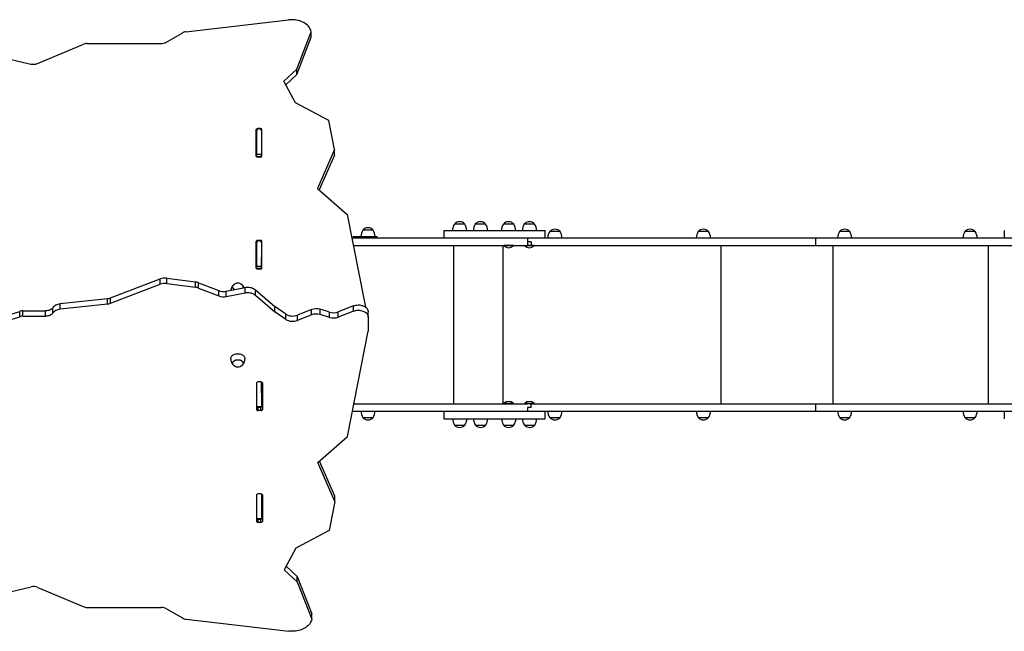
# Model space of a CAD drawing. Units: millimetres. Extents: x 47.6 to 65.3, y 45.9 to 52.2.
# Drawn here: x 57.9 to 60.4, y 48.5 to 50 of the extents above; entities that cross this region are included whole.
import ezdxf

# ---------------------------------------------------------------- set-up
doc = ezdxf.new("R2010")
doc.units = ezdxf.units.MM

msp = doc.modelspace()

# ---------------------------------------------------------------- linework, layer by layer
at = {"color": 7, "linetype": 'Continuous', "lineweight": 25}
for p, q in [((58.3531, 49.9961), (58.6124, 50.0263)), ((58.3028, 49.9695), (58.3436, 49.993)), ((58.6334, 49.9018), (58.6701, 49.9962)), ((58.6701, 49.9828), (58.6701, 49.9962)), ((57.9778, 49.9159), (58.0928, 49.9643)), ((58.1032, 49.9663), (58.2899, 49.9663)), ((58.6334, 49.8883), (58.6701, 49.9828)), ((57.8723, 49.9354), (57.961, 49.9146)), ((58.6006, 49.8711), (58.6334, 49.9018)), ((58.6054, 49.8622), (58.6334, 49.8883)), ((58.6334, 49.8883), (58.6334, 49.9018)), ((58.6302, 49.8168), (58.6006, 49.8711)), ((58.7142, 49.7719), (58.6302, 49.8168)), ((58.7286, 49.6983), (58.7142, 49.7719)), ((58.531, 49.682), (58.531, 49.7491)), ((58.532, 49.7464), (58.532, 49.6861)), ((58.5415, 49.752), (58.535, 49.752)), ((58.5445, 49.7464), (58.5445, 49.6861)), ((58.5455, 49.682), (58.5455, 49.7491)), ((58.5318, 49.7374), (58.532, 49.7374)), ((58.7286, 49.6983), (58.6858, 49.6004)), ((58.7286, 49.6848), (58.7286, 49.6983)), ((58.5445, 49.6861), (58.532, 49.6861)), ((58.532, 49.6805), (58.532, 49.6861)), ((58.5445, 49.6805), (58.532, 49.6805)), ((58.532, 49.6805), (58.532, 49.6801)), ((58.5415, 49.6791), (58.535, 49.6791)), ((58.5445, 49.6805), (58.5445, 49.6861)), ((58.5445, 49.6805), (58.5445, 49.6801)), ((58.7286, 49.6848), (58.69, 49.5967)), ((58.6858, 49.6004), (58.7609, 49.5342)), ((58.7609, 49.5342), (58.8067, 49.3007)), ((58.8264, 49.4951), (58.8004, 49.4951)), ((58.8134, 49.4951), (58.8004, 49.4951)), ((58.8264, 49.4951), (58.8134, 49.4951)), ((59.0051, 49.4943), (59.0051, 49.4753)), ((59.0051, 49.4943), (59.2117, 49.4943)), ((59.0579, 49.5103), (59.0319, 49.5103)), ((59.0448, 49.5103), (59.0319, 49.5103)), ((59.0579, 49.5103), (59.0448, 49.5103)), ((59.1106, 49.5103), (59.0846, 49.5103)), ((59.0976, 49.5103), (59.0846, 49.5103)), ((59.1106, 49.5103), (59.0976, 49.5103)), ((59.1816, 49.5103), (59.1556, 49.5103)), ((59.1686, 49.5103), (59.1556, 49.5103)), ((59.1816, 49.5103), (59.1686, 49.5103)), ((59.2344, 49.5103), (59.2084, 49.5103)), ((59.2214, 49.5103), (59.2084, 49.5103)), ((59.2117, 49.4943), (59.2612, 49.4943)), ((59.2344, 49.5103), (59.2214, 49.5103)), ((59.2612, 49.4753), (59.2612, 49.4943)), ((59.2986, 49.4913), (59.2726, 49.4913)), ((59.2855, 49.4913), (59.2726, 49.4913)), ((59.2986, 49.4913), (59.2855, 49.4913)), ((59.6739, 49.4913), (59.6479, 49.4913)), ((59.6609, 49.4913), (59.6479, 49.4913)), ((59.6739, 49.4913), (59.6609, 49.4913)), ((60.0309, 49.4913), (60.0049, 49.4913)), ((60.0178, 49.4913), (60.0049, 49.4913)), ((60.0309, 49.4913), (60.0178, 49.4913)), ((60.3478, 49.4913), (60.3218, 49.4913)), ((60.3347, 49.4913), (60.3218, 49.4913)), ((60.3478, 49.4913), (60.3347, 49.4913)), ((60.4214, 49.4943), (60.4214, 49.4753)), ((58.531, 49.3991), (58.531, 49.4663)), ((58.5415, 49.4691), (58.535, 49.4691)), ((58.5455, 49.3991), (58.5455, 49.4663)), ((58.7758, 49.4791), (58.7758, 49.4751)), ((58.7758, 49.4791), (58.7858, 49.4791)), ((58.7858, 49.4791), (58.7858, 49.4751)), ((58.7858, 49.4791), (58.8258, 49.4791)), ((58.8258, 49.4791), (58.8258, 49.4751)), ((58.8258, 49.4791), (58.8358, 49.4791)), ((58.833, 49.4791), (58.833, 49.4791)), ((58.8358, 49.4791), (58.8358, 49.4751)), ((58.8358, 49.4791), (58.8359, 49.4791)), ((58.8359, 49.4791), (58.8359, 49.4751)), ((59.0402, 49.4753), (59.0402, 49.4751)), ((59.0502, 49.4751), (59.0502, 49.4753)), ((59.0503, 49.4753), (59.0503, 49.4751)), ((59.164, 49.4753), (59.164, 49.4751)), ((59.174, 49.4751), (59.174, 49.4753)), ((59.1791, 49.4753), (59.1791, 49.4751)), ((59.2117, 49.4753), (59.2164, 49.4753)), ((59.2164, 49.4753), (59.2164, 49.4751)), ((59.2164, 49.4753), (59.9441, 49.4753)), ((59.2166, 49.4751), (59.2166, 49.4656)), ((59.2254, 49.4658), (59.2166, 49.4658)), ((59.2166, 49.4656), (59.2166, 49.4561)), ((59.2254, 49.4656), (59.2166, 49.4656)), ((59.2254, 49.4658), (59.2254, 49.4563)), ((59.2254, 49.4656), (59.2254, 49.4561)), ((59.9441, 49.4753), (59.9441, 49.4563)), ((59.9441, 49.4753), (60.6412, 49.4753)), ((58.532, 49.4636), (58.532, 49.4033)), ((58.5445, 49.4636), (58.5445, 49.4033)), ((59.1574, 49.4561), (59.157, 49.4557)), ((59.157, 49.4557), (59.157, 49.4551)), ((59.181, 49.4557), (59.157, 49.4557)), ((59.181, 49.4551), (59.157, 49.4551)), ((59.181, 49.4557), (59.1806, 49.4561)), ((59.181, 49.4551), (59.181, 49.4557)), ((59.2096, 49.4561), (59.2094, 49.4559)), ((59.2094, 49.4559), (59.2094, 49.4553)), ((59.2334, 49.4553), (59.2094, 49.4553)), ((59.2254, 49.4561), (59.2166, 49.4561)), ((59.2334, 49.4559), (59.2169, 49.4559)), ((59.2254, 49.4563), (59.9441, 49.4563)), ((59.2334, 49.4559), (59.233, 49.4563)), ((59.233, 49.4563), (59.233, 49.4563)), ((59.2334, 49.4553), (59.2334, 49.4559)), ((59.9441, 49.4563), (60.6327, 49.4563)), ((58.5445, 49.3973), (58.5445, 49.4261)), ((58.5455, 49.4261), (58.5445, 49.4261)), ((58.5445, 49.4033), (58.532, 49.4033)), ((58.532, 49.3976), (58.532, 49.4033)), ((58.5445, 49.3976), (58.532, 49.3976)), ((58.532, 49.3976), (58.532, 49.3973)), ((58.5415, 49.3963), (58.535, 49.3963)), ((58.5445, 49.3976), (58.5445, 49.4033)), ((58.5445, 49.3976), (58.5445, 49.3973)), ((58.1629, 49.3235), (58.2884, 49.3717)), ((58.2884, 49.3583), (58.2884, 49.3717)), ((58.3049, 49.3601), (58.3049, 49.3736)), ((58.3049, 49.3736), (58.3777, 49.364)), ((58.1629, 49.3101), (58.2884, 49.3583)), ((58.3049, 49.3601), (58.3777, 49.3505)), ((58.3777, 49.3505), (58.3777, 49.364)), ((58.3853, 49.3486), (58.3853, 49.362)), ((58.3853, 49.362), (58.4362, 49.3421)), ((58.3853, 49.3486), (58.4362, 49.3286)), ((58.4362, 49.3286), (58.4362, 49.3421)), ((58.4552, 49.3405), (58.5026, 49.3501)), ((58.5026, 49.3367), (58.5026, 49.3501)), ((58.5288, 49.3308), (58.5288, 49.3442)), ((58.5288, 49.3442), (58.5778, 49.3016)), ((58.1548, 49.3216), (58.0352, 49.3084)), ((58.1548, 49.3082), (58.1548, 49.3216)), ((58.1629, 49.3101), (58.1629, 49.3235)), ((58.4552, 49.3271), (58.4552, 49.3405)), ((58.4552, 49.3271), (58.5026, 49.3367)), ((58.5288, 49.3308), (58.5778, 49.2882)), ((58.0167, 49.2854), (58.0167, 49.2988)), ((58.0352, 49.295), (58.0352, 49.3084)), ((58.1548, 49.3082), (58.0352, 49.295)), ((58.5778, 49.2882), (58.5778, 49.3016)), ((58.6056, 49.2829), (58.5778, 49.3016)), ((58.6704, 49.2941), (58.635, 49.2802)), ((58.6704, 49.2807), (58.6704, 49.2941)), ((58.6924, 49.2815), (58.6924, 49.2949)), ((58.7163, 49.2877), (58.6924, 49.2949)), ((58.7769, 49.3037), (58.7383, 49.2885)), ((58.7769, 49.2902), (58.7769, 49.3037)), ((57.9004, 49.2791), (57.9332, 49.2897)), ((57.9004, 49.2657), (57.9332, 49.2762)), ((57.9332, 49.2762), (57.9332, 49.2897)), ((57.9415, 49.2775), (57.9415, 49.2909)), ((57.9415, 49.2909), (57.9987, 49.2909)), ((57.9415, 49.2775), (57.9987, 49.2775)), ((57.9987, 49.2775), (57.9987, 49.2909)), ((58.6056, 49.2694), (58.5778, 49.2882)), ((58.6056, 49.2694), (58.6056, 49.2829)), ((58.6704, 49.2807), (58.635, 49.2668)), ((58.635, 49.2668), (58.635, 49.2802)), ((58.7163, 49.2743), (58.6924, 49.2815)), ((58.7163, 49.2743), (58.7163, 49.2877)), ((58.7769, 49.2902), (58.7383, 49.2751)), ((58.7383, 49.2751), (58.7383, 49.2885)), ((58.814, 49.2748), (58.814, 49.2882)), ((58.814, 49.2748), (58.814, 49.2394)), ((58.7619, 48.9738), (58.814, 49.2394)), ((58.532, 49.1088), (58.532, 49.0416)), ((58.5425, 49.1116), (58.536, 49.1116)), ((58.5445, 49.0841), (58.5445, 49.1112)), ((58.5445, 49.1112), (58.5445, 49.0483)), ((58.5465, 49.1088), (58.5465, 49.0416)), ((58.5445, 49.0841), (58.5465, 49.0841)), ((58.5465, 49.0841), (58.5465, 49.0741)), ((58.5465, 49.0563), (58.5465, 49.0741)), ((58.5445, 49.0483), (58.532, 49.0483)), ((58.532, 49.0472), (58.5445, 49.0472)), ((58.5445, 49.0563), (58.5465, 49.0563)), ((58.5445, 49.0483), (58.5445, 49.0472)), ((59.157, 49.0573), (59.157, 49.0567)), ((59.157, 49.0573), (59.181, 49.0573)), ((59.157, 49.0567), (59.1574, 49.0563)), ((59.157, 49.0567), (59.181, 49.0567)), ((59.1806, 49.0563), (59.181, 49.0567)), ((59.181, 49.0567), (59.181, 49.0573)), ((59.2094, 49.0573), (59.2094, 49.0567)), ((59.2094, 49.0573), (59.2334, 49.0573)), ((59.2094, 49.0567), (59.2098, 49.0563)), ((59.2094, 49.0567), (59.2334, 49.0567)), ((59.2254, 49.0563), (59.2166, 49.0563)), ((59.2254, 49.0468), (59.2166, 49.0468)), ((59.2166, 49.0468), (59.2166, 49.0373)), ((59.2254, 49.0468), (59.2254, 49.0563)), ((59.2254, 49.0563), (59.9441, 49.0563)), ((59.233, 49.0563), (59.2334, 49.0567)), ((59.2334, 49.0567), (59.2334, 49.0573)), ((59.9441, 49.0563), (59.9441, 49.0373)), ((59.9441, 49.0563), (60.6412, 49.0563)), ((58.5425, 49.0388), (58.536, 49.0388)), ((58.8004, 49.0213), (58.8264, 49.0213)), ((58.8004, 49.0213), (58.8183, 49.0213)), ((58.8089, 49.0374), (58.8088, 49.0373)), ((58.818, 49.0373), (58.8179, 49.0374)), ((58.8183, 49.0213), (58.8264, 49.0213)), ((59.0054, 49.0373), (59.0054, 49.0183)), ((59.0054, 49.0183), (59.2615, 49.0183)), ((59.2164, 49.0373), (59.9441, 49.0373)), ((59.2615, 49.0183), (59.2615, 49.0373)), ((59.2726, 49.0213), (59.2986, 49.0213)), ((59.2726, 49.0213), (59.2986, 49.0213)), ((59.6479, 49.0213), (59.6739, 49.0213)), ((59.6479, 49.0213), (59.6739, 49.0213)), ((59.9441, 49.0373), (60.6327, 49.0373)), ((60.0049, 49.0213), (60.0309, 49.0213)), ((60.0049, 49.0213), (60.0309, 49.0213)), ((60.3218, 49.0213), (60.3478, 49.0213)), ((60.3218, 49.0213), (60.3478, 49.0213)), ((60.4214, 49.0373), (60.4214, 49.0183)), ((59.0322, 49.0023), (59.0582, 49.0023)), ((59.0322, 49.0023), (59.0582, 49.0023)), ((59.085, 49.0023), (59.111, 49.0023)), ((59.085, 49.0023), (59.111, 49.0023)), ((59.156, 49.0023), (59.182, 49.0023)), ((59.156, 49.0023), (59.182, 49.0023)), ((59.2088, 49.0023), (59.2348, 49.0023)), ((59.2088, 49.0023), (59.2348, 49.0023)), ((58.6868, 48.9075), (58.7619, 48.9738)), ((58.7296, 48.8096), (58.6868, 48.9075)), ((58.7296, 48.8231), (58.691, 48.9113)), ((58.532, 48.826), (58.532, 48.7588)), ((58.5425, 48.8288), (58.536, 48.8288)), ((58.5445, 48.8284), (58.5445, 48.7655)), ((58.5465, 48.826), (58.5465, 48.7588)), ((58.7296, 48.8096), (58.7296, 48.8231)), ((58.7296, 48.8096), (58.7152, 48.736)), ((58.5445, 48.7655), (58.532, 48.7655)), ((58.532, 48.7643), (58.5445, 48.7643)), ((58.5425, 48.7559), (58.536, 48.7559)), ((58.5445, 48.7655), (58.5445, 48.7643)), ((58.7152, 48.736), (58.6312, 48.6911)), ((58.6312, 48.6911), (58.6016, 48.6368)), ((58.6064, 48.6457), (58.6344, 48.6196)), ((58.6016, 48.6368), (58.6344, 48.6061)), ((58.6344, 48.6061), (58.6344, 48.6196)), ((58.6344, 48.6196), (58.6711, 48.5251)), ((58.6344, 48.6061), (58.6711, 48.5117)), ((57.8733, 48.5726), (57.962, 48.5933)), ((57.9788, 48.592), (58.0938, 48.5436)), ((58.1042, 48.5416), (58.2909, 48.5416)), ((58.3038, 48.5384), (58.3446, 48.5149)), ((58.6711, 48.5117), (58.6711, 48.5251)), ((58.3541, 48.5119), (58.6134, 48.4817))]:
    msp.add_line(p, q, dxfattribs=at)
at = {"color": 8, "linetype": 'Continuous', "lineweight": 25}
for p, q in [((58.535, 49.7474), (58.535, 49.752)), ((58.5415, 49.7474), (58.5415, 49.752)), ((58.535, 49.4645), (58.535, 49.4691)), ((58.5415, 49.4645), (58.5415, 49.4691)), ((59.0867, 49.4753), (59.0867, 49.4751)), ((59.104, 49.4753), (59.104, 49.4751)), ((59.1161, 49.4753), (59.1161, 49.4751)), ((59.1335, 49.4753), (59.1335, 49.4751)), ((59.1803, 49.4753), (59.1803, 49.4751)), ((59.0305, 49.0563), (59.0305, 49.4561)), ((59.1552, 49.0563), (59.1552, 49.4561)), ((59.7062, 49.0563), (59.7062, 49.4563)), ((59.989, 49.0563), (59.989, 49.4563)), ((60.3817, 49.0563), (60.3817, 49.4563)), ((58.5445, 49.4361), (58.5455, 49.4361)), ((58.5455, 49.3991), (58.5455, 49.4261)), ((58.5455, 49.0841), (58.5455, 49.1107)), ((58.5465, 49.0741), (58.5445, 49.0741)), ((58.536, 49.0388), (58.536, 49.0472)), ((58.5425, 49.0388), (58.5425, 49.0472)), ((58.536, 48.7559), (58.536, 48.7643)), ((58.5425, 48.7559), (58.5425, 48.7643))]:
    msp.add_line(p, q, dxfattribs=at)
at = {"color": 7, "linetype": 'Continuous', "lineweight": 25, "flags": 128}
for points in [[(58.6701, 49.9962), (58.6693, 49.9992), (58.6682, 50.002), (58.6668, 50.0048), (58.6651, 50.0075), (58.663, 50.0101), (58.6606, 50.0125), (58.658, 50.0148), (58.655, 50.017), (58.6519, 50.0189), (58.6485, 50.0207), (58.6449, 50.0223), (58.6412, 50.0236), (58.6373, 50.0247), (58.6333, 50.0256), (58.6292, 50.0262), (58.625, 50.0266), (58.6208, 50.0267), (58.6166, 50.0266), (58.6124, 50.0263)], [(58.476, 49.3447), (58.4757, 49.3449), (58.4742, 49.346), (58.4731, 49.3473), (58.4722, 49.3487), (58.4717, 49.3502), (58.4715, 49.3517), (58.4717, 49.3532), (58.4722, 49.3547), (58.4731, 49.3561), (58.4742, 49.3573), (58.4757, 49.3584), (58.4774, 49.3594), (58.4777, 49.3595)], [(58.476, 49.3447), (58.4749, 49.3455), (58.4736, 49.3467), (58.4726, 49.348), (58.4719, 49.3494), (58.4715, 49.3509), (58.4715, 49.3524), (58.4719, 49.3539), (58.4726, 49.3554), (58.4736, 49.3567), (58.4749, 49.3579), (58.4765, 49.3589), (58.4777, 49.3595)], [(58.4913, 49.3595), (58.4916, 49.3594), (58.4933, 49.3584), (58.4948, 49.3573), (58.4959, 49.3561), (58.4968, 49.3547), (58.4973, 49.3532), (58.4975, 49.3517)], [(58.4913, 49.3595), (58.4925, 49.3589), (58.4941, 49.3579), (58.4954, 49.3567), (58.4964, 49.3554), (58.4971, 49.3539), (58.4975, 49.3524), (58.4975, 49.3509), (58.4971, 49.3494), (58.4969, 49.349)], [(58.4975, 49.3517), (58.4973, 49.3502), (58.4969, 49.349)], [(58.5026, 49.3501), (58.5057, 49.3506), (58.509, 49.3508), (58.5122, 49.3507), (58.5154, 49.3503), (58.5185, 49.3496), (58.5214, 49.3486), (58.5241, 49.3474), (58.5266, 49.3459), (58.5288, 49.3442)], [(58.5026, 49.3367), (58.5057, 49.3371), (58.509, 49.3373), (58.5122, 49.3372), (58.5154, 49.3368), (58.5185, 49.3361), (58.5214, 49.3352), (58.5241, 49.334), (58.5266, 49.3325), (58.5288, 49.3308)], [(58.0167, 49.2988), (58.0153, 49.2971), (58.0135, 49.2956), (58.0115, 49.2942), (58.0093, 49.2931), (58.0068, 49.2921), (58.0042, 49.2915), (58.0015, 49.2911), (57.9987, 49.2909)], [(58.0352, 49.3084), (58.0323, 49.3079), (58.0295, 49.3073), (58.0268, 49.3063), (58.0243, 49.3052), (58.022, 49.3038), (58.0199, 49.3023), (58.0181, 49.3006), (58.0167, 49.2988)], [(58.0352, 49.295), (58.0323, 49.2945), (58.0295, 49.2938), (58.0268, 49.2929), (58.0243, 49.2918), (58.022, 49.2904), (58.0199, 49.2889), (58.0181, 49.2872), (58.0167, 49.2854)], [(58.7769, 49.3037), (58.7797, 49.3046), (58.7826, 49.3053), (58.7855, 49.3057), (58.7886, 49.3059), (58.7916, 49.3058), (58.7946, 49.3054), (58.7976, 49.3048), (58.8004, 49.304), (58.803, 49.3029), (58.8054, 49.3016), (58.8076, 49.3), (58.8095, 49.2983), (58.8111, 49.2965), (58.8124, 49.2945), (58.8133, 49.2925), (58.8138, 49.2904), (58.814, 49.2882)], [(58.7769, 49.2902), (58.7797, 49.2912), (58.7826, 49.2918), (58.7855, 49.2923), (58.7886, 49.2924), (58.7916, 49.2924), (58.7946, 49.292), (58.7976, 49.2914), (58.8004, 49.2905), (58.803, 49.2894), (58.8054, 49.2881), (58.8076, 49.2866), (58.8095, 49.2849), (58.8111, 49.2831), (58.8124, 49.2811), (58.8133, 49.2791), (58.8138, 49.2769), (58.814, 49.2748)], [(58.0167, 49.2854), (58.0153, 49.2837), (58.0135, 49.2821), (58.0115, 49.2808), (58.0093, 49.2796), (58.0068, 49.2787), (58.0042, 49.278), (58.0015, 49.2776), (57.9987, 49.2775)], [(58.4665, 49.1695), (58.4665, 49.1702), (58.4668, 49.172), (58.4674, 49.1737), (58.4683, 49.1753), (58.4696, 49.1769), (58.4711, 49.1783), (58.4729, 49.1795), (58.475, 49.1806), (58.4772, 49.1814), (58.4795, 49.182), (58.482, 49.1824), (58.4845, 49.1825)], [(58.4777, 49.1506), (58.4774, 49.1508), (58.4757, 49.1517), (58.4742, 49.1528), (58.4731, 49.1541), (58.4722, 49.1555), (58.4717, 49.1569), (58.4715, 49.1585), (58.4717, 49.16), (58.4722, 49.1614), (58.4731, 49.1628), (58.4742, 49.1641), (58.4757, 49.1652), (58.4774, 49.1662), (58.4793, 49.1669), (58.4813, 49.1674), (58.4834, 49.1676), (58.4856, 49.1676), (58.4877, 49.1674), (58.4897, 49.1669), (58.4916, 49.1662), (58.4933, 49.1652), (58.4948, 49.1641), (58.4959, 49.1628), (58.4968, 49.1614), (58.4973, 49.16), (58.4975, 49.1585), (58.4975, 49.1585)], [(58.4777, 49.1506), (58.4765, 49.1512), (58.4749, 49.1522), (58.4736, 49.1534), (58.4726, 49.1548), (58.4719, 49.1562), (58.4715, 49.1577), (58.4715, 49.1592), (58.4719, 49.1607), (58.4726, 49.1621), (58.4736, 49.1635), (58.4749, 49.1647), (58.4765, 49.1657), (58.4783, 49.1665), (58.4803, 49.1672), (58.4824, 49.1675), (58.4845, 49.1676)], [(58.4845, 49.1825), (58.487, 49.1824), (58.4895, 49.182), (58.4918, 49.1814), (58.494, 49.1806), (58.4961, 49.1795), (58.4979, 49.1783), (58.4994, 49.1769), (58.5007, 49.1753), (58.5016, 49.1737), (58.5022, 49.172), (58.5025, 49.1702), (58.5025, 49.1695)], [(58.4845, 49.1676), (58.4866, 49.1675), (58.4887, 49.1672), (58.4907, 49.1665), (58.4925, 49.1657), (58.4941, 49.1647), (58.4954, 49.1635), (58.4964, 49.1621), (58.4971, 49.1607), (58.4975, 49.1592), (58.4975, 49.1577), (58.4971, 49.1562), (58.4964, 49.1548), (58.4954, 49.1534), (58.4941, 49.1522), (58.4925, 49.1512), (58.4913, 49.1506)], [(58.4975, 49.1585), (58.4973, 49.1569), (58.4968, 49.1555), (58.4959, 49.1541), (58.4948, 49.1528), (58.4933, 49.1517), (58.4916, 49.1508), (58.4913, 49.1506)], [(58.6711, 48.5117), (58.6703, 48.5088), (58.6692, 48.5059), (58.6678, 48.5031), (58.6661, 48.5004), (58.664, 48.4978), (58.6616, 48.4954), (58.659, 48.4931), (58.656, 48.4909), (58.6529, 48.489), (58.6495, 48.4872), (58.6459, 48.4857), (58.6422, 48.4843), (58.6383, 48.4832), (58.6343, 48.4823), (58.6302, 48.4817), (58.626, 48.4813), (58.6218, 48.4812), (58.6176, 48.4813), (58.6134, 48.4817)]]:
    msp.add_lwpolyline(points, dxfattribs=at)
at = {"color": 7, "linetype": 'Continuous', "lineweight": 25}
for centre, radius, start, end in [((58.3558, 49.9712), 0.025, 96.1174, 119.2292), ((58.103, 49.9393), 0.027, 89.6852, 112.325), ((58.2902, 49.9923), 0.026, 269.3446, 298.8911), ((57.9673, 49.9417), 0.0278, 256.7493, 292.0594), ((58.5345, 49.7484), 0.00357, 81.9505, 168.5782), ((58.542, 49.7484), 0.00357, 11.4218, 98.0495), ((58.5335, 49.7356), 0.00245, 126.2692, 177.4798), ((58.5431, 49.7356), 0.00245, 2.5202, 53.7308), ((58.5345, 49.6827), 0.00357, 191.4218, 278.0495), ((58.542, 49.6827), 0.00357, 261.9505, 348.5782), ((59.0449, 49.4992), 0.0171, 40.4497, 139.5503), ((59.0976, 49.4992), 0.0171, 40.4497, 139.5503), ((59.1686, 49.4992), 0.0171, 40.4497, 139.5503), ((59.2214, 49.4992), 0.0171, 40.4497, 139.5503), ((58.8254, 49.4785), 0.03, 146.4225, 178.8694), ((58.8134, 49.484), 0.0171, 40.4497, 139.5503), ((58.8014, 49.4785), 0.03, 1.1306, 33.5775), ((59.0569, 49.4937), 0.03, 146.4225, 178.8694), ((59.0329, 49.4937), 0.03, 1.1306, 33.5775), ((59.1096, 49.4937), 0.03, 146.4225, 178.8694), ((59.0856, 49.4937), 0.03, 1.1306, 33.5775), ((59.1806, 49.4937), 0.03, 146.4225, 178.8694), ((59.1567, 49.4937), 0.03, 1.1306, 33.5775), ((59.2334, 49.4937), 0.03, 146.4225, 178.8694), ((59.2094, 49.4937), 0.03, 1.1306, 33.5775), ((59.2976, 49.4747), 0.03, 146.4225, 178.8694), ((59.2856, 49.4802), 0.0171, 40.4497, 139.5503), ((59.2736, 49.4747), 0.03, 1.1306, 33.5775), ((59.6729, 49.4747), 0.03, 146.4225, 178.8694), ((59.6609, 49.4802), 0.0171, 40.4497, 139.5503), ((59.6489, 49.4747), 0.03, 1.1306, 33.5775), ((60.0299, 49.4747), 0.03, 146.4225, 178.8694), ((60.0179, 49.4802), 0.0171, 40.4497, 139.5503), ((60.0059, 49.4747), 0.03, 1.1306, 33.5775), ((60.3468, 49.4747), 0.03, 146.4225, 178.8694), ((60.3348, 49.4802), 0.0171, 40.4497, 139.5503), ((60.3228, 49.4747), 0.03, 1.1306, 33.5775), ((58.5345, 49.4656), 0.00357, 81.9505, 168.5782), ((58.542, 49.4656), 0.00357, 11.4218, 98.0495), ((58.5335, 49.4528), 0.00245, 126.2692, 177.4798), ((58.5431, 49.4528), 0.00245, 2.5202, 53.7308), ((59.169, 49.4676), 0.0173, 226.0913, 313.9087), ((59.2214, 49.4678), 0.0173, 226.0913, 313.9087), ((58.5345, 49.3998), 0.00357, 191.4218, 278.0495), ((58.542, 49.3998), 0.00357, 261.9505, 348.5782), ((58.3003, 49.3397), 0.0341, 82.2997, 110.4427), ((58.3003, 49.3263), 0.0341, 82.2997, 110.4427), ((58.3736, 49.332), 0.0322, 68.7736, 82.6721), ((58.3736, 49.3186), 0.0322, 68.7736, 82.6721), ((58.4484, 49.3741), 0.0342, 249.195, 281.5326), ((58.4845, 49.3438), 0.0171, 66.5653, 113.4347), ((58.1513, 49.354), 0.0325, 276.1262, 290.7701), ((58.4484, 49.3606), 0.0342, 249.195, 281.5326), ((58.1513, 49.3405), 0.0325, 276.1262, 290.7701), ((58.6826, 49.2621), 0.0342, 73.3454, 110.7999), ((57.9414, 49.2638), 0.0272, 89.8426, 107.5786), ((57.9414, 49.2503), 0.0272, 89.8426, 107.5786), ((58.6229, 49.3108), 0.0329, 238.1307, 291.4863), ((58.6229, 49.2974), 0.0329, 238.1307, 291.4863), ((58.6826, 49.2487), 0.0342, 73.3454, 110.7999), ((58.7261, 49.3205), 0.0342, 253.3454, 290.7999), ((58.7261, 49.3071), 0.0342, 253.3454, 290.7999), ((58.4845, 49.1663), 0.0171, 246.5653, 270), ((58.4845, 49.1663), 0.0171, 270, 293.4347), ((58.5355, 49.1081), 0.00357, 81.9505, 168.5782), ((58.543, 49.1081), 0.00357, 11.4218, 98.0495), ((58.5436, 49.0554), 0.0029, 287.7749, 353.7621), ((59.169, 49.0448), 0.0173, 46.0913, 133.9087), ((59.2214, 49.0448), 0.0173, 46.0913, 133.9087), ((58.5355, 49.0423), 0.00357, 191.4218, 278.0495), ((58.543, 49.0423), 0.00357, 261.9505, 348.5782), ((58.8254, 49.0379), 0.03, 181.1306, 213.5775), ((58.8134, 49.0324), 0.0171, 220.4497, 319.5503), ((58.8014, 49.0379), 0.03, 326.4225, 358.8694), ((59.0572, 49.0189), 0.03, 181.1306, 213.5775), ((59.0332, 49.0189), 0.03, 326.4225, 358.8694), ((59.11, 49.0189), 0.03, 181.1306, 213.5775), ((59.086, 49.0189), 0.03, 326.4225, 358.8694), ((59.181, 49.0189), 0.03, 181.1306, 213.5775), ((59.157, 49.0189), 0.03, 326.4225, 358.8694), ((59.2337, 49.0189), 0.03, 181.1306, 213.5775), ((59.2098, 49.0189), 0.03, 326.4225, 358.8694), ((59.2976, 49.0379), 0.03, 181.1306, 213.5775), ((59.2856, 49.0324), 0.0171, 220.4497, 319.5503), ((59.2736, 49.0379), 0.03, 326.4225, 358.8694), ((59.6729, 49.0379), 0.03, 181.1306, 213.5775), ((59.6609, 49.0324), 0.0171, 220.4497, 319.5503), ((59.6489, 49.0379), 0.03, 326.4225, 358.8694), ((60.0299, 49.0379), 0.03, 181.1306, 213.5775), ((60.0179, 49.0324), 0.0171, 220.4497, 319.5503), ((60.0059, 49.0379), 0.03, 326.4225, 358.8694), ((60.3468, 49.0379), 0.03, 181.1306, 213.5775), ((60.3348, 49.0324), 0.0171, 220.4497, 319.5503), ((60.3228, 49.0379), 0.03, 326.4225, 358.8694), ((59.0452, 49.0134), 0.0171, 220.4497, 319.5503), ((59.098, 49.0134), 0.0171, 220.4497, 319.5503), ((59.169, 49.0134), 0.0171, 220.4497, 319.5503), ((59.2218, 49.0134), 0.0171, 220.4497, 319.5503), ((58.5355, 48.8252), 0.00357, 81.9505, 168.5782), ((58.543, 48.8252), 0.00357, 11.4218, 98.0495), ((58.5436, 48.7725), 0.0029, 287.7749, 353.7621), ((58.5355, 48.7595), 0.00357, 191.4218, 278.0495), ((58.543, 48.7595), 0.00357, 261.9505, 348.5782), ((57.9683, 48.5663), 0.0278, 67.9406, 103.2507), ((58.104, 48.5686), 0.027, 247.675, 270.3148), ((58.2912, 48.5156), 0.026, 61.1089, 90.6554), ((58.3568, 48.5367), 0.025, 240.7708, 263.8826)]:
    msp.add_arc(centre, radius, start, end, dxfattribs=at)
for points, knots in [([(58.7725, 49.4751), (58.7729, 49.4751), (58.7753, 49.4751), (58.7796, 49.4751), (58.7854, 49.4751), (58.7915, 49.4751), (58.7973, 49.4751), (58.8029, 49.4751), (58.8083, 49.4751), (58.8137, 49.4751), (58.8192, 49.4751), (58.8248, 49.4751), (58.8301, 49.4751), (58.8351, 49.4751), (58.8398, 49.4751), (58.8448, 49.4751), (58.85, 49.4751), (58.8556, 49.4751), (58.8616, 49.4751), (58.8681, 49.4751), (58.875, 49.4751), (58.8824, 49.4751), (58.8903, 49.4751), (58.8987, 49.4751), (58.9071, 49.4751), (58.9153, 49.4751), (58.9232, 49.4751), (58.9315, 49.4751), (58.9401, 49.4751), (58.9493, 49.4751), (58.9597, 49.4751), (58.9715, 49.4751), (58.9847, 49.4751), (58.9983, 49.4751), (59.0122, 49.4751), (59.0263, 49.4751), (59.0435, 49.4751), (59.0636, 49.4751), (59.0865, 49.4751), (59.1069, 49.4751), (59.1244, 49.4751), (59.1391, 49.4751), (59.1534, 49.4751), (59.1673, 49.4751), (59.1806, 49.4751), (59.1932, 49.4751), (59.2051, 49.4751), (59.2129, 49.4751), (59.2166, 49.4751)], [0, 0, 0, 0, 0.003777, 0.021533, 0.040523, 0.060784, 0.082351, 0.101305, 0.121211, 0.142089, 0.16396, 0.186847, 0.210779, 0.230431, 0.251014, 0.272699, 0.295659, 0.320012, 0.345564, 0.372015, 0.39907, 0.426436, 0.45383, 0.480976, 0.507611, 0.528021, 0.547855, 0.567017, 0.585428, 0.603056, 0.620089, 0.641328, 0.662519, 0.68398, 0.705688, 0.727553, 0.749484, 0.78386, 0.817811, 0.850976, 0.872563, 0.893525, 0.91375, 0.933129, 0.951553, 0.968911, 0.985096, 1, 1, 1, 1]), ([(58.7762, 49.4561), (58.7773, 49.4561), (58.7804, 49.4561), (58.7854, 49.4561), (58.7915, 49.4561), (58.7973, 49.4561), (58.8029, 49.4561), (58.8083, 49.4561), (58.8137, 49.4561), (58.8192, 49.4561), (58.8248, 49.4561), (58.8301, 49.4561), (58.8351, 49.4561), (58.8398, 49.4561), (58.8448, 49.4561), (58.85, 49.4561), (58.8556, 49.4561), (58.8616, 49.4561), (58.8681, 49.4561), (58.875, 49.4561), (58.8824, 49.4561), (58.8903, 49.4561), (58.8987, 49.4561), (58.9071, 49.4561), (58.9153, 49.4561), (58.9232, 49.4561), (58.9315, 49.4561), (58.9401, 49.4561), (58.9493, 49.4561), (58.9597, 49.4561), (58.9715, 49.4561), (58.9847, 49.4561), (58.9983, 49.4561), (59.0122, 49.4561), (59.0263, 49.4561), (59.0435, 49.4561), (59.0636, 49.4561), (59.0865, 49.4561), (59.1069, 49.4561), (59.1244, 49.4561), (59.1391, 49.4561), (59.1534, 49.4561), (59.1673, 49.4561), (59.1806, 49.4561), (59.1932, 49.4561), (59.2051, 49.4561), (59.2129, 49.4561), (59.2166, 49.4561)], [0, 0, 0, 0, 0.010135, 0.029347, 0.049843, 0.071661, 0.090837, 0.110974, 0.132095, 0.154221, 0.177375, 0.201586, 0.221467, 0.242289, 0.264227, 0.287455, 0.312091, 0.33794, 0.3647, 0.39207, 0.419755, 0.447468, 0.47493, 0.501876, 0.522523, 0.542588, 0.561974, 0.580599, 0.598432, 0.615663, 0.63715, 0.658588, 0.680298, 0.702259, 0.724379, 0.746566, 0.781342, 0.815689, 0.84924, 0.871079, 0.892284, 0.912745, 0.93235, 0.950988, 0.968549, 0.984923, 1, 1, 1, 1]), ([(58.4749, 49.3578), (58.4747, 49.3577), (58.4739, 49.3571), (58.4727, 49.3559), (58.4711, 49.354), (58.4697, 49.352), (58.4685, 49.3497), (58.4676, 49.3472), (58.467, 49.3449), (58.4668, 49.3434), (58.4667, 49.3428)], [0, 0, 0, 0, 0.03426, 0.170446, 0.309804, 0.451693, 0.59556, 0.740922, 0.902237, 1, 1, 1, 1]), ([(58.5004, 49.3497), (58.5001, 49.3503), (58.4995, 49.3517), (58.4982, 49.3536), (58.4967, 49.3555), (58.4953, 49.3569), (58.4944, 49.3576), (58.4941, 49.3578)], [0, 0, 0, 0, 0.200366, 0.437392, 0.667765, 0.890767, 1, 1, 1, 1]), ([(58.4665, 49.1695), (58.4665, 49.1694), (58.4665, 49.1684), (58.4668, 49.1665), (58.4673, 49.1639), (58.4681, 49.1614), (58.4692, 49.1591), (58.4705, 49.1569), (58.472, 49.155), (58.4734, 49.1535), (58.4744, 49.1527), (58.4748, 49.1523)], [0, 0, 0, 0, 0.015288, 0.15313, 0.288494, 0.42119, 0.551002, 0.677668, 0.800873, 0.920246, 1, 1, 1, 1]), ([(58.4942, 49.1524), (58.4945, 49.1526), (58.4954, 49.1533), (58.4967, 49.1547), (58.4983, 49.1566), (58.4996, 49.1587), (58.5007, 49.161), (58.5016, 49.1635), (58.5022, 49.1662), (58.5025, 49.1682), (58.5025, 49.1693), (58.5025, 49.1695)], [0, 0, 0, 0, 0.05264, 0.175017, 0.300084, 0.427289, 0.556152, 0.68626, 0.830012, 0.972213, 1, 1, 1, 1]), ([(58.7781, 49.0563), (58.7785, 49.0563), (58.781, 49.0563), (58.7854, 49.0563), (58.7915, 49.0563), (58.7973, 49.0563), (58.8029, 49.0563), (58.8083, 49.0563), (58.8137, 49.0563), (58.8192, 49.0563), (58.8248, 49.0563), (58.8301, 49.0563), (58.8351, 49.0563), (58.8398, 49.0563), (58.8448, 49.0563), (58.85, 49.0563), (58.8556, 49.0563), (58.8616, 49.0563), (58.8681, 49.0563), (58.875, 49.0563), (58.8824, 49.0563), (58.8903, 49.0563), (58.8987, 49.0563), (58.9071, 49.0563), (58.9153, 49.0563), (58.9232, 49.0563), (58.9315, 49.0563), (58.9401, 49.0563), (58.9493, 49.0563), (58.9597, 49.0563), (58.9715, 49.0563), (58.9847, 49.0563), (58.9983, 49.0563), (59.0122, 49.0563), (59.0263, 49.0563), (59.0435, 49.0563), (59.0636, 49.0563), (59.0865, 49.0563), (59.1069, 49.0563), (59.1244, 49.0563), (59.1391, 49.0563), (59.1534, 49.0563), (59.1673, 49.0563), (59.1806, 49.0563), (59.1932, 49.0563), (59.2051, 49.0563), (59.2129, 49.0563), (59.2166, 49.0563)], [0, 0, 0, 0, 0.004249, 0.023575, 0.044193, 0.066141, 0.085431, 0.105688, 0.126934, 0.149192, 0.172484, 0.196838, 0.216837, 0.237783, 0.259852, 0.283218, 0.308001, 0.334004, 0.360922, 0.388455, 0.416305, 0.444183, 0.471808, 0.498914, 0.519684, 0.539868, 0.559369, 0.578105, 0.596044, 0.613378, 0.634993, 0.656558, 0.678397, 0.700489, 0.72274, 0.745059, 0.780042, 0.814593, 0.848343, 0.870312, 0.891644, 0.912226, 0.931948, 0.950697, 0.968362, 0.984833, 1, 1, 1, 1]), ([(58.7743, 49.0373), (58.776, 49.0373), (58.7798, 49.0373), (58.7854, 49.0373), (58.7915, 49.0373), (58.7973, 49.0373), (58.8029, 49.0373), (58.8083, 49.0373), (58.8137, 49.0373), (58.8192, 49.0373), (58.8248, 49.0373), (58.8301, 49.0373), (58.8351, 49.0373), (58.8398, 49.0373), (58.8448, 49.0373), (58.85, 49.0373), (58.8556, 49.0373), (58.8616, 49.0373), (58.8681, 49.0373), (58.875, 49.0373), (58.8824, 49.0373), (58.8903, 49.0373), (58.8987, 49.0373), (58.9071, 49.0373), (58.9153, 49.0373), (58.9232, 49.0373), (58.9315, 49.0373), (58.9401, 49.0373), (58.9493, 49.0373), (58.9597, 49.0373), (58.9715, 49.0373), (58.9847, 49.0373), (58.9983, 49.0373), (59.0122, 49.0373), (59.0263, 49.0373), (59.0435, 49.0373), (59.0636, 49.0373), (59.0865, 49.0373), (59.1069, 49.0373), (59.1244, 49.0373), (59.1391, 49.0373), (59.1534, 49.0373), (59.1673, 49.0373), (59.1806, 49.0373), (59.1932, 49.0373), (59.2051, 49.0373), (59.2129, 49.0373), (59.2166, 49.0373)], [0, 0, 0, 0, 0.015917, 0.035016, 0.055393, 0.077084, 0.096147, 0.116167, 0.137165, 0.159162, 0.18218, 0.206249, 0.226014, 0.246715, 0.268525, 0.291617, 0.316109, 0.341808, 0.368411, 0.395621, 0.423144, 0.450696, 0.477997, 0.504785, 0.525312, 0.54526, 0.564532, 0.583049, 0.600777, 0.617908, 0.63927, 0.660582, 0.682166, 0.703998, 0.725989, 0.748046, 0.782619, 0.816765, 0.85012, 0.871832, 0.892914, 0.913255, 0.932745, 0.951275, 0.968733, 0.985011, 1, 1, 1, 1])]:
    msp.add_open_spline(points, degree=3, knots=knots, dxfattribs=at)

doc.saveas('drawing.dxf')
